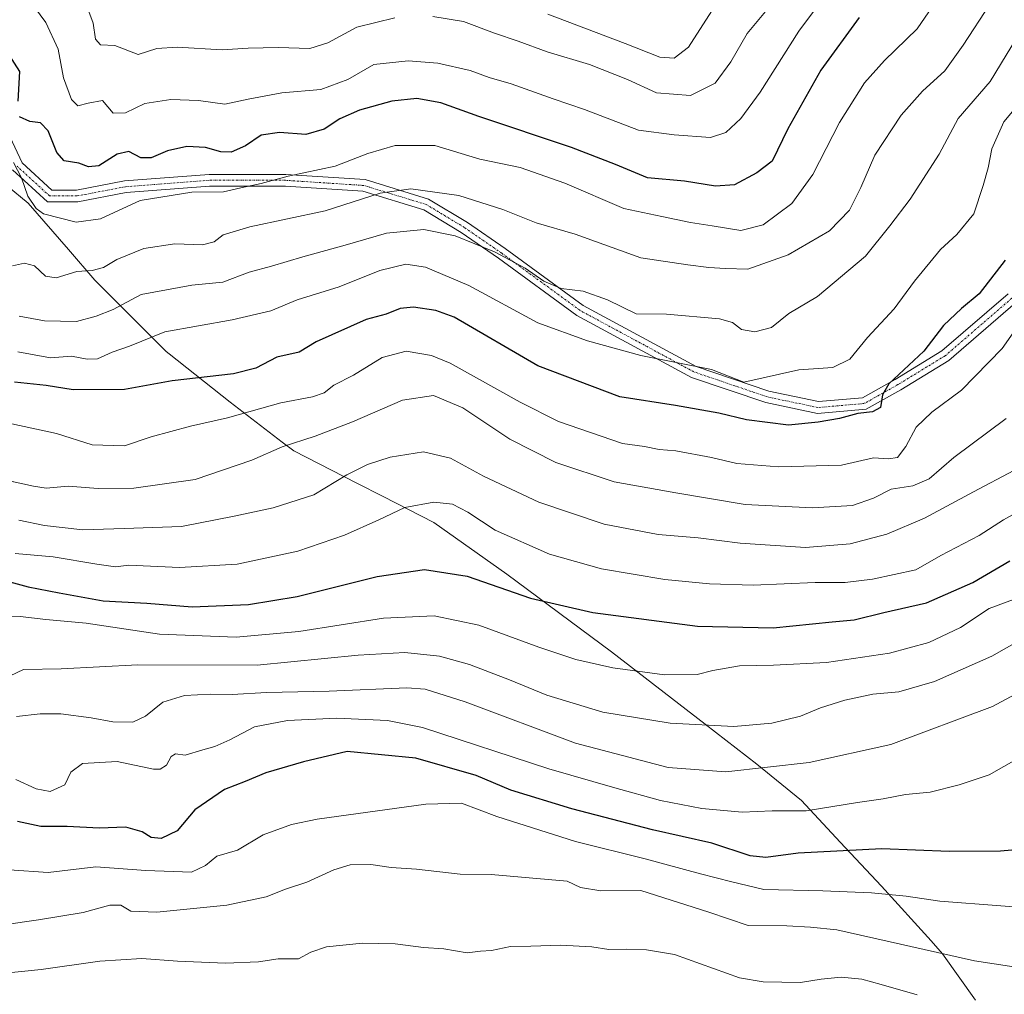
# Model space of a CAD drawing. Units: metres. Extents: x 621214 to 624671, y 4722553 to 4724927.
# Drawn here: x 623818 to 624068, y 4723474 to 4723722 of the extents above; entities that cross this region are included whole.
import ezdxf

# ---------------------------------------------------------------- set-up
doc = ezdxf.new("R2010")
doc.units = ezdxf.units.M
doc.header["$MEASUREMENT"] = 0
doc.linetypes.add('TRAZO_Y_PUNTO', pattern=[1, 0.5, -0.25, 0, -0.25])
for name, color, linetype, lineweight in [('Camino', 19, 'Continuous', 0), ('Camino Cxs', 19, 'Continuous', 0), ('Camino eje', 39, 'TRAZO_Y_PUNTO', 13), ('Comarca', 2, 'Continuous', 13), ('Comarca CxS', 133, 'Continuous', 0), ('Curva de nivel maestra', 36, 'Continuous', 30), ('Curva de nivel normal', 36, 'Continuous', 0), ('Entidad de ámbito territorial', 19, 'Continuous', 0), ('Entidad de ámbito territorial CxS', 92, 'Continuous', 0), ('Municipio', 9, 'Continuous', 13), ('Municipio CxS', 142, 'Continuous', 0)]:
    doc.layers.add(name, color=color, linetype=linetype, lineweight=lineweight)

# ---------------------------------------------------------------- blocks, each defined once
blk = doc.blocks.new('*U174')
at = {"layer": 'Curva de nivel normal', "color": 36, "linetype": 'Continuous', "lineweight": 0}
blk.add_polyline3d([(624046, 4723474.16, 990), (624036.86, 4723476.8, 990), (624031.94, 4723478.12, 990), (624026.64, 4723478.66, 990), (624021.61, 4723478.12, 990), (624016.3, 4723477.29, 990), (624006.83, 4723477.5, 990), (624000.8, 4723478.52, 990), (623984.25, 4723484.4, 990), (623977.08, 4723485.6, 990), (623971.93, 4723485.78, 990), (623967.54, 4723485.72, 990), (623963.18, 4723486.34, 990), (623955.22, 4723486.82, 990), (623947.64, 4723486.54, 990), (623942.48, 4723486.48, 990), (623937.64, 4723485.43, 990), (623934.87, 4723485.26, 990), (623931.43, 4723484.85, 990), (623925.54, 4723485.89, 990), (623920.35, 4723486.25, 990), (623913.08, 4723487.11, 990), (623904.81, 4723487.33, 990), (623895.64, 4723486.37, 990), (623891.64, 4723485, 990), (623888.47, 4723483.35, 990), (623883.36, 4723483.31, 990), (623878.36, 4723482.56, 990), (623869.94, 4723482.24, 990), (623857.68, 4723482.73, 990), (623848.59, 4723483.38, 990), (623837.96, 4723482.74, 990), (623823.02, 4723480.6, 990), (623808.7, 4723479.14, 990)], dxfattribs=at)
blk = doc.blocks.new('*U178')
at = {"layer": 'Curva de nivel normal', "color": 36, "linetype": 'Continuous', "lineweight": 0}
blk.add_polyline3d([(624093.5, 4723477.82, 985), (624060.6, 4723482.8, 985), (624025.57, 4723490.68, 985), (624018.88, 4723491.41, 985), (624012.86, 4723491.71, 985), (624002.96, 4723491.82, 985), (623993, 4723495.19, 985), (623975.7, 4723500.75, 985), (623965.45, 4723500.61, 985), (623960.3, 4723501.48, 985), (623956.89, 4723503.07, 985), (623937.54, 4723504.78, 985), (623929.69, 4723504.88, 985), (623918.54, 4723506.15, 985), (623912.11, 4723506.57, 985), (623906.9, 4723507.35, 985), (623901.7, 4723507.27, 985), (623897.48, 4723505.98, 985), (623890.64, 4723502.81, 985), (623885.2, 4723501.04, 985), (623880.3, 4723499.14, 985), (623870.23, 4723496.99, 985), (623852.45, 4723495.19, 985), (623845.85, 4723495.47, 985), (623843.24, 4723496.95, 985), (623840.48, 4723496.98, 985), (623833.72, 4723495.14, 985), (623822.28, 4723493.26, 985), (623813.53, 4723491.98, 985)], dxfattribs=at)
blk = doc.blocks.new('*U179')
at = {"layer": 'Curva de nivel normal', "color": 36, "linetype": 'Continuous', "lineweight": 0}
blk.add_polyline3d([(623815.69, 4723659.72, 910), (623818.77, 4723660.36, 910), (623821.26, 4723659.7, 910), (623824.09, 4723657.07, 910), (623826.83, 4723656.63, 910), (623832.11, 4723658.24, 910), (623836, 4723658.47, 910), (623838.84, 4723659.24, 910), (623842.28, 4723661.34, 910), (623849.1, 4723664.06, 910), (623857.03, 4723665.3, 910), (623864.03, 4723665.03, 910), (623867.03, 4723665.82, 910), (623869.3, 4723667.57, 910), (623876.12, 4723669.64, 910), (623895.28, 4723673.69, 910), (623909.32, 4723678.19, 910), (623917.1, 4723679.26, 910), (623929.32, 4723677.62, 910), (623940.49, 4723674.06, 910), (623949, 4723670.6, 910), (623958.94, 4723667.76, 910), (623975.66, 4723661.7, 910), (623987.67, 4723659.96, 910), (623992.98, 4723659.3, 910), (623997.19, 4723659.01, 910), (624002.89, 4723658.86, 910), (624013.14, 4723662.52, 910), (624023.68, 4723668.63, 910), (624028.8, 4723673.82, 910), (624031.71, 4723679.59, 910), (624035.28, 4723687.84, 910), (624041.93, 4723698, 910), (624047.36, 4723704.15, 910), (624053.06, 4723709.3, 910), (624057.76, 4723715.84, 910), (624064.58, 4723726.37, 910)], dxfattribs=at)
blk = doc.blocks.new('*U180')
at = {"layer": 'Curva de nivel normal', "color": 36, "linetype": 'Continuous', "lineweight": 0}
blk.add_polyline3d([(623812.34, 4723620.12, 930), (623826.9, 4723617.06, 930), (623836, 4723614.13, 930), (623844.25, 4723613.92, 930), (623851.03, 4723616.14, 930), (623861, 4723618.86, 930), (623870.42, 4723620.97, 930), (623884.01, 4723624.86, 930), (623892.11, 4723626.31, 930), (623895.03, 4723627.33, 930), (623897.52, 4723629.3, 930), (623902.54, 4723631.88, 930), (623909.78, 4723636.39, 930), (623915.92, 4723637.98, 930), (623922.34, 4723636.84, 930), (623927.12, 4723634.92, 930), (623944.93, 4723624.97, 930), (623954.74, 4723620.05, 930), (623971.02, 4723614.46, 930), (623976.59, 4723613.73, 930), (623980.31, 4723612.92, 930), (623984.58, 4723612.63, 930), (623993.69, 4723610.89, 930), (624000.08, 4723609.38, 930), (624010.69, 4723608.57, 930), (624026.74, 4723608.98, 930), (624034.91, 4723610.81, 930), (624038.74, 4723610.53, 930), (624041.02, 4723610.94, 930), (624043.16, 4723613.74, 930), (624045.77, 4723618.66, 930), (624049.77, 4723622.48, 930), (624057.33, 4723628.05, 930), (624067.67, 4723638.62, 930), (624079.46, 4723655.42, 930)], dxfattribs=at)
blk = doc.blocks.new('*U181')
at = {"layer": 'Curva de nivel normal', "color": 36, "linetype": 'Continuous', "lineweight": 0}
blk.add_polyline3d([(624074.36, 4723552.46, 965), (624065.23, 4723547.52, 965), (624039.29, 4723537.84, 965), (624018.48, 4723533.28, 965), (623997.29, 4723530.94, 965), (623982.6, 4723531.98, 965), (623959.07, 4723538.24, 965), (623930.92, 4723548.76, 965), (623920.72, 4723551.92, 965), (623916.1, 4723552.26, 965), (623896.29, 4723551.48, 965), (623880.36, 4723551.12, 965), (623871.64, 4723550.57, 965), (623866.12, 4723550.69, 965), (623859.46, 4723550.37, 965), (623854, 4723548.63, 965), (623849.52, 4723545.06, 965), (623846.36, 4723543.54, 965), (623841.28, 4723543.68, 965), (623835.71, 4723544.7, 965), (623827.96, 4723545.66, 965), (623822.71, 4723545.66, 965), (623816.71, 4723545.03, 965)], dxfattribs=at)
blk = doc.blocks.new('*U182')
at = {"layer": 'Curva de nivel normal', "color": 36, "linetype": 'Continuous', "lineweight": 0}
blk.add_polyline3d([(624076.85, 4723567.05, 960), (624065.05, 4723560.34, 960), (624050.44, 4723553.92, 960), (624041.32, 4723551.28, 960), (624034.74, 4723550.65, 960), (624027.61, 4723549.16, 960), (624021.4, 4723547.2, 960), (624016.29, 4723545.12, 960), (624009, 4723543.26, 960), (623999.34, 4723542.47, 960), (623983.1, 4723543.26, 960), (623965.96, 4723546.08, 960), (623951.75, 4723550.41, 960), (623942.26, 4723554.31, 960), (623932.02, 4723558.19, 960), (623924.41, 4723560.33, 960), (623915.58, 4723561.31, 960), (623903.72, 4723560.63, 960), (623877.95, 4723558.06, 960), (623847.59, 4723558.13, 960), (623828.09, 4723557.17, 960), (623818.53, 4723556.98, 960), (623815.1, 4723555.36, 960)], dxfattribs=at)
blk = doc.blocks.new('*U188')
at = {"layer": 'Curva de nivel normal', "color": 36, "linetype": 'Continuous', "lineweight": 0}
blk.add_polyline3d([(624070.67, 4723607.56, 940), (624060.34, 4723602.19, 940), (624047.91, 4723595.47, 940), (624038.3, 4723591.36, 940), (624028.98, 4723588.94, 940), (624017.59, 4723588.02, 940), (624000.98, 4723589.15, 940), (623990.3, 4723590.46, 940), (623980.08, 4723591.28, 940), (623966.33, 4723593.96, 940), (623949.68, 4723599.54, 940), (623935.63, 4723606.12, 940), (623927.25, 4723610.72, 940), (623920.35, 4723612.39, 940), (623911.84, 4723611.01, 940), (623906.06, 4723609.14, 940), (623900.8, 4723606.47, 940), (623892.38, 4723601.44, 940), (623882.05, 4723598.07, 940), (623872.13, 4723596.02, 940), (623858.7, 4723593.39, 940), (623844.16, 4723592.81, 940), (623833.57, 4723592.49, 940), (623823.84, 4723593.62, 940), (623817.29, 4723594.96, 940)], dxfattribs=at)
blk = doc.blocks.new('*U192')
at = {"layer": 'Curva de nivel normal', "color": 36, "linetype": 'Continuous', "lineweight": 0}
blk.add_polyline3d([(623810.84, 4723605.86, 935), (623821.04, 4723603.64, 935), (623824.27, 4723603.13, 935), (623829.85, 4723603.61, 935), (623837.54, 4723603.06, 935), (623846.59, 4723603.11, 935), (623862.2, 4723605.29, 935), (623876.6, 4723610.2, 935), (623884.36, 4723613.63, 935), (623892.78, 4723616.3, 935), (623902.26, 4723620.01, 935), (623914.95, 4723625.47, 935), (623922.92, 4723626.69, 935), (623930.35, 4723623.51, 935), (623942.35, 4723615.55, 935), (623954.02, 4723609.66, 935), (623968.86, 4723604.74, 935), (623984.57, 4723601.89, 935), (624002.27, 4723598.91, 935), (624019.41, 4723598.13, 935), (624029.53, 4723598.71, 935), (624034.89, 4723600.57, 935), (624039.4, 4723602.88, 935), (624044.92, 4723603.73, 935), (624049.06, 4723605.46, 935), (624055.33, 4723610.92, 935), (624068.67, 4723620.87, 935)], dxfattribs=at)
blk = doc.blocks.new('*U196')
at = {"layer": 'Curva de nivel normal', "color": 36, "linetype": 'Continuous', "lineweight": 0}
blk.add_polyline3d([(624073.52, 4723598.12, 945), (624067.97, 4723595.03, 945), (624061.82, 4723591.05, 945), (624052.08, 4723585.99, 945), (624045.68, 4723582.32, 945), (624034.68, 4723579.94, 945), (624027.68, 4723579.07, 945), (624020.01, 4723579.06, 945), (624004.26, 4723578.43, 945), (623993.16, 4723578.72, 945), (623981.8, 4723579.85, 945), (623965.67, 4723582.55, 945), (623952.44, 4723586.27, 945), (623938.62, 4723592.44, 945), (623931.6, 4723596.96, 945), (623927.73, 4723599.01, 945), (623922.98, 4723599.56, 945), (623915.55, 4723598.22, 945), (623908.92, 4723595.08, 945), (623900.18, 4723591.14, 945), (623888.35, 4723587.09, 945), (623872.88, 4723583.8, 945), (623858.18, 4723582.89, 945), (623845.32, 4723583.47, 945), (623841.94, 4723583.05, 945), (623837.2, 4723583.76, 945), (623826.04, 4723585.61, 945), (623816.37, 4723586.49, 945)], dxfattribs=at)
blk = doc.blocks.new('*U201')
at = {"layer": 'Curva de nivel normal', "color": 36, "linetype": 'Continuous', "lineweight": 0}
blk.add_polyline3d([(624074.96, 4723536.2, 970), (624064.31, 4723530.14, 970), (624056.67, 4723527.6, 970), (624049.34, 4723525.74, 970), (624043.01, 4723525.13, 970), (624037.34, 4723524.04, 970), (624030.85, 4723523.08, 970), (624017.72, 4723520.97, 970), (624009.14, 4723520.99, 970), (624001.44, 4723520.67, 970), (623991.2, 4723521.6, 970), (623980.68, 4723523.66, 970), (623969.02, 4723526.87, 970), (623952.28, 4723531.72, 970), (623920.05, 4723542.2, 970), (623911.13, 4723543.94, 970), (623898.28, 4723544.55, 970), (623885.7, 4723543.96, 970), (623877.27, 4723542.36, 970), (623871, 4723539.1, 970), (623867.22, 4723537.38, 970), (623864.15, 4723536.54, 970), (623859.64, 4723535.16, 970), (623857.22, 4723535.5, 970), (623856.11, 4723534.83, 970), (623854.88, 4723532.6, 970), (623853.25, 4723531.56, 970), (623851.56, 4723531.61, 970), (623842.32, 4723533.55, 970), (623833.5, 4723533.05, 970), (623830.55, 4723530.86, 970), (623828.99, 4723527.59, 970), (623825.3, 4723525.94, 970), (623821.69, 4723526.57, 970), (623816.52, 4723528.98, 970)], dxfattribs=at)
blk = doc.blocks.new('*U204')
at = {"layer": 'Curva de nivel normal', "color": 36, "linetype": 'Continuous', "lineweight": 0}
blk.add_polyline3d([(623817.41, 4723646.89, 915), (623823.87, 4723645.68, 915), (623832.02, 4723645.48, 915), (623837.01, 4723646.86, 915), (623841.31, 4723648.59, 915), (623848.47, 4723652.41, 915), (623861.31, 4723654.78, 915), (623869.26, 4723655.54, 915), (623875.97, 4723658.06, 915), (623881.66, 4723659.59, 915), (623889.64, 4723661.98, 915), (623900.42, 4723664.92, 915), (623910.95, 4723668.02, 915), (623920.46, 4723668.95, 915), (623928.43, 4723667.28, 915), (623938.45, 4723663.27, 915), (623946.23, 4723659.1, 915), (623950.99, 4723655.75, 915), (623955.35, 4723653.93, 915), (623961.02, 4723653.2, 915), (623967.22, 4723651.04, 915), (623974.49, 4723647.5, 915), (623982.21, 4723647.38, 915), (623995.68, 4723646.19, 915), (623999.01, 4723645.3, 915), (624001.27, 4723643.45, 915), (624004.7, 4723642.89, 915), (624008.93, 4723644.02, 915), (624013.34, 4723647.53, 915), (624020.64, 4723651.87, 915), (624032.85, 4723662.16, 915), (624039.03, 4723669.88, 915), (624044.22, 4723676.68, 915), (624051.63, 4723688.08, 915), (624056.46, 4723697.14, 915), (624064.62, 4723706.6, 915), (624075.35, 4723724.34, 915)], dxfattribs=at)
blk = doc.blocks.new('*U207')
at = {"layer": 'Curva de nivel normal', "color": 36, "linetype": 'Continuous', "lineweight": 0}
blk.add_polyline3d([(623817.03, 4723637.76, 920), (623825.37, 4723636.29, 920), (623830.7, 4723636.68, 920), (623834.7, 4723635.92, 920), (623837.36, 4723636.04, 920), (623841.03, 4723637.72, 920), (623845.52, 4723639.27, 920), (623854.48, 4723642.92, 920), (623871.65, 4723645.98, 920), (623881.44, 4723648.23, 920), (623888.17, 4723651.02, 920), (623898.85, 4723654.32, 920), (623909.2, 4723658.51, 920), (623915.81, 4723660.13, 920), (623920.87, 4723659.35, 920), (623931.84, 4723654.71, 920), (623949.47, 4723645.17, 920), (623962.12, 4723640.61, 920), (623975.63, 4723636.84, 920), (623993.66, 4723633.34, 920), (624001.87, 4723630.04, 920), (624015.9, 4723633.2, 920), (624024.52, 4723633.8, 920), (624028.88, 4723635.9, 920), (624033.34, 4723641.48, 920), (624040.19, 4723648.72, 920), (624045.35, 4723655.81, 920), (624051.92, 4723663.84, 920), (624056.12, 4723667.7, 920), (624060.44, 4723672.92, 920), (624062.78, 4723680.14, 920), (624064.06, 4723684.6, 920), (624065.06, 4723689.49, 920), (624068.11, 4723696.32, 920), (624075.08, 4723704.62, 920)], dxfattribs=at)
blk = doc.blocks.new('*U211')
at = {"layer": 'Curva de nivel normal', "color": 36, "linetype": 'Continuous', "lineweight": 0}
blk.add_polyline3d([(624072.84, 4723575.59, 955), (624064.39, 4723572.51, 955), (624057.07, 4723567.62, 955), (624049.03, 4723563.86, 955), (624038.96, 4723561.15, 955), (624022.92, 4723558.76, 955), (624009.44, 4723558.03, 955), (624000.78, 4723557.85, 955), (623994.01, 4723556.69, 955), (623990, 4723555.68, 955), (623981.66, 4723555.58, 955), (623968.51, 4723557.39, 955), (623959.15, 4723559.5, 955), (623949.71, 4723562.6, 955), (623934.44, 4723568.27, 955), (623923.02, 4723570.58, 955), (623910.16, 4723570, 955), (623888.59, 4723566.62, 955), (623872.62, 4723565.2, 955), (623853.16, 4723565.94, 955), (623834.48, 4723568.72, 955), (623824.21, 4723569.65, 955), (623817.62, 4723570.41, 955), (623808.94, 4723570.36, 955)], dxfattribs=at)
blk = doc.blocks.new('*U220')
at = {"layer": 'Curva de nivel maestra', "color": 36, "linetype": 'Continuous', "lineweight": 30}
blk.add_polyline3d([(623813.14, 4723579.81, 950), (623819.72, 4723578.02, 950), (623827.57, 4723576.5, 950), (623838.79, 4723574.42, 950), (623849.87, 4723573.81, 950), (623861.45, 4723572.94, 950), (623875.74, 4723573.46, 950), (623888.13, 4723575.55, 950), (623908.55, 4723580.61, 950), (623920.58, 4723582.41, 950), (623931.41, 4723580.74, 950), (623947.57, 4723575.07, 950), (623963.43, 4723571.43, 950), (623990.12, 4723567.95, 950), (624009.34, 4723567.58, 950), (624024.34, 4723569.1, 950), (624030.01, 4723569.63, 950), (624037.53, 4723571.5, 950), (624048.41, 4723573.94, 950), (624060.18, 4723579.06, 950), (624069.6, 4723584.62, 950)], dxfattribs=at)
blk = doc.blocks.new('*U222')
at = {"layer": 'Curva de nivel maestra', "color": 36, "linetype": 'Continuous', "lineweight": 30}
blk.add_polyline3d([(624074, 4723511.32, 975), (624067.2, 4723510.69, 975), (624054.14, 4723510.68, 975), (624037.04, 4723511.3, 975), (624015.68, 4723510.24, 975), (624007.46, 4723509.08, 975), (624003.46, 4723509.53, 975), (623993.76, 4723512.72, 975), (623978.67, 4723516.13, 975), (623958.11, 4723521.48, 975), (623942.61, 4723526.22, 975), (623933.75, 4723530.02, 975), (623918.36, 4723534.42, 975), (623900.88, 4723536.09, 975), (623889.77, 4723533.43, 975), (623880.22, 4723530.7, 975), (623874.94, 4723528.49, 975), (623869.65, 4723526.39, 975), (623862.08, 4723521.27, 975), (623857.61, 4723515.94, 975), (623853.51, 4723513.91, 975), (623851.03, 4723514.24, 975), (623848.7, 4723515.67, 975), (623844.57, 4723516.82, 975), (623837.76, 4723516.59, 975), (623829.63, 4723517.03, 975), (623822.95, 4723517.04, 975), (623816.93, 4723518.26, 975)], dxfattribs=at)
blk = doc.blocks.new('*U223')
at = {"layer": 'Curva de nivel maestra', "color": 36, "linetype": 'Continuous', "lineweight": 30}
blk.add_polyline3d([(624068.44, 4723661.12, 925), (624061.81, 4723652.58, 925), (624057.34, 4723648.84, 925), (624052.74, 4723644.51, 925), (624047.7, 4723637.95, 925), (624038.8, 4723629.62, 925), (624037.21, 4723626.83, 925), (624036.68, 4723623.66, 925), (624034.68, 4723622.5, 925), (624030.91, 4723622.11, 925), (624026.27, 4723620.8, 925), (624020.81, 4723619.93, 925), (624013.29, 4723619.18, 925), (624002.58, 4723620.5, 925), (623995.56, 4723622.18, 925), (623984.47, 4723624.11, 925), (623970.32, 4723626.39, 925), (623949.46, 4723634.22, 925), (623928.15, 4723646.64, 925), (623923.48, 4723648.34, 925), (623917.8, 4723649.15, 925), (623914.38, 4723648.86, 925), (623910.87, 4723647.4, 925), (623905.73, 4723646.01, 925), (623893.03, 4723640.36, 925), (623888.68, 4723637.69, 925), (623882.97, 4723636.41, 925), (623877.68, 4723633.61, 925), (623871.93, 4723632.2, 925), (623856.36, 4723630.38, 925), (623844.23, 4723628.18, 925), (623831.14, 4723628.15, 925), (623824.29, 4723629.23, 925), (623816.24, 4723630.05, 925)], dxfattribs=at)
blk = doc.blocks.new('*U226')
at = {"layer": 'Curva de nivel maestra', "color": 36, "linetype": 'Continuous', "lineweight": 30}
for points in [[(624031.25, 4723722.92, 900), (624021.48, 4723709.52, 900), (624013.08, 4723694.59, 900), (624009.13, 4723686.29, 900), (624005.19, 4723683.38, 900), (623999.54, 4723680.33, 900), (623994.68, 4723679.98, 900), (623986.76, 4723681.2, 900), (623977.34, 4723682.09, 900), (623969.23, 4723685.45, 900), (623957.98, 4723689.76, 900), (623934.42, 4723697.73, 900), (623924.78, 4723701.14, 900), (623918.64, 4723702.25, 900), (623912.26, 4723701.57, 900), (623904.02, 4723699.33, 900), (623899.03, 4723697.1, 900), (623895.03, 4723694.5, 900), (623890.36, 4723693.12, 900), (623883.7, 4723693.6, 900), (623879.03, 4723692.92, 900), (623875.03, 4723690.22, 900), (623871.36, 4723688.61, 900), (623868.7, 4723688.68, 900), (623864.87, 4723689.83, 900), (623860.06, 4723690.03, 900), (623855.14, 4723688.99, 900), (623851.03, 4723687.18, 900), (623848.37, 4723687.18, 900), (623845.34, 4723688.75, 900), (623842.37, 4723688.13, 900), (623837.7, 4723685.17, 900), (623835.03, 4723684.88, 900), (623832.55, 4723685.84, 900), (623828.82, 4723686.42, 900), (623826.96, 4723688.5, 900), (623824.75, 4723694.05, 900), (623822.8, 4723696.06, 900), (623820.07, 4723696.38, 900), (623817.45, 4723697.58, 900)], [(623817.1, 4723701.57, 900), (623817.53, 4723709.17, 900), (623812.08, 4723717.59, 900)]]:
    blk.add_polyline3d(points, dxfattribs=at)

msp = doc.modelspace()

# ---------------------------------------------------------------- linework, layer by layer
at = {"layer": 'Camino', "color": 19, "linetype": 'Continuous', "lineweight": 0}
for points in [[(624121.9, 4723722.63, 936.92), (624115.07, 4723716.72, 935.54), (624107.88, 4723706.09, 934.68), (624103.06, 4723693.58, 934.56), (624097.97, 4723678.31, 932.87), (624086.55, 4723662.73, 931.14), (624071.07, 4723650.28, 928.36), (624054.06, 4723635.6, 927.22), (624041.89, 4723628.17, 926.22), (624033.01, 4723623.2, 924.45), (624020.68, 4723622.11, 924.01), (624007.5, 4723624.89, 922.34), (623988.57, 4723631.31, 921.33), (623959.4, 4723647.07, 917.46), (623939.42, 4723661.65, 915.25), (623929.94, 4723668.19, 914.13), (623920.41, 4723673.9, 912.61), (623904.89, 4723678.66, 908.59), (623885.17, 4723679.95, 905.91), (623865.87, 4723679.95, 904.19), (623844.65, 4723678.32, 903.86), (623832.3, 4723675.98, 903.76), (623824.57, 4723675.98, 903.95), (623815.67, 4723684.11, 905.43)], [(623811.84, 4723699.16, 902.89), (623818.13, 4723685.93, 904.11), (623825.73, 4723678.98, 903.03), (623832.02, 4723678.98, 902.9), (623844.25, 4723681.3, 902.51), (623865.75, 4723682.95, 902.66), (623885.26, 4723682.95, 904.69), (623905.44, 4723681.63, 907.5), (623921.64, 4723676.67, 911.03), (623931.57, 4723670.71, 912.95), (623941.16, 4723664.1, 913.85), (623961, 4723649.61, 916.29), (623989.77, 4723634.07, 920.11), (624008.29, 4723627.78, 921.48), (624020.86, 4723625.14, 922.82), (624032.11, 4723626.13, 923.22), (624040.38, 4723630.76, 925), (624052.28, 4723638.04, 926.07), (624069.15, 4723652.59, 927.03)]]:
    msp.add_polyline3d(points, dxfattribs=at)
at = {"layer": 'Camino Cxs', "color": 19, "linetype": 'Continuous', "lineweight": 0}
for points in [[(624121.9, 4723722.63, 936.92), (624115.07, 4723716.72, 935.54), (624107.88, 4723706.09, 934.68), (624103.06, 4723693.58, 934.56), (624097.97, 4723678.31, 932.87), (624086.55, 4723662.73, 931.14), (624071.07, 4723650.28, 928.36), (624054.06, 4723635.6, 927.22), (624041.89, 4723628.17, 926.22), (624033.01, 4723623.2, 924.45), (624020.68, 4723622.11, 924.01), (624007.5, 4723624.89, 922.34), (623988.57, 4723631.31, 921.33), (623959.4, 4723647.07, 917.46), (623939.42, 4723661.65, 915.25), (623929.94, 4723668.19, 914.13), (623920.41, 4723673.9, 912.61), (623904.89, 4723678.66, 908.59), (623885.17, 4723679.95, 905.91), (623865.87, 4723679.95, 904.19), (623844.65, 4723678.32, 903.86), (623832.3, 4723675.98, 903.76), (623824.57, 4723675.98, 903.95), (623815.67, 4723684.11, 905.43)], [(623811.84, 4723699.16, 902.89), (623818.13, 4723685.93, 904.11), (623825.73, 4723678.98, 903.03), (623832.02, 4723678.98, 902.9), (623844.25, 4723681.3, 902.51), (623865.75, 4723682.95, 902.66), (623885.26, 4723682.95, 904.69), (623905.44, 4723681.63, 907.5), (623921.64, 4723676.67, 911.03), (623931.57, 4723670.71, 912.95), (623941.16, 4723664.1, 913.85), (623961, 4723649.61, 916.29), (623989.77, 4723634.07, 920.11), (624008.29, 4723627.78, 921.48), (624020.86, 4723625.14, 922.82), (624032.11, 4723626.13, 923.22), (624040.38, 4723630.76, 925), (624052.28, 4723638.04, 926.07), (624069.15, 4723652.59, 927.03)]]:
    msp.add_polyline3d(points, dxfattribs=at)
at = {"layer": 'Camino eje', "color": 39, "linetype": 'TRAZO_Y_PUNTO', "lineweight": 13}
msp.add_polyline3d([(624120.99, 4723723.82, 936.15), (624113.94, 4723717.73, 934.75), (624106.54, 4723706.79, 933.78), (624101.65, 4723694.08, 933.89), (624096.63, 4723679.01, 932.38), (624085.46, 4723663.78, 930.47), (624070.11, 4723651.44, 927.7), (624053.17, 4723636.82, 926.64), (624041.13, 4723629.47, 925.63), (624032.56, 4723624.66, 923.86), (624020.77, 4723623.62, 923.4), (624007.9, 4723626.33, 921.9), (623989.17, 4723632.69, 920.7), (623960.2, 4723648.34, 916.88), (623940.29, 4723662.87, 914.54), (623930.75, 4723669.45, 913.53), (623921.03, 4723675.29, 911.81), (623905.17, 4723680.14, 908.04), (623885.21, 4723681.45, 905.3), (623865.81, 4723681.45, 903.42), (623844.45, 4723679.81, 903.18), (623832.16, 4723677.48, 903.38), (623825.15, 4723677.48, 903.53), (623816.9, 4723685.02, 904.77)], dxfattribs=at)
at = {"layer": 'Comarca', "color": 2, "linetype": 'Continuous', "lineweight": 13}
msp.add_polyline3d([(624060.91, 4723472.81, 988.3), (624052.51, 4723484.64, 984.78), (624049.56, 4723487.89, 983.69), (624036.92, 4723501.86, 979.08), (624026.45, 4723513.04, 973.67), (624016.58, 4723523.59, 968.31), (624005.16, 4723532.85, 964.25), (623992.01, 4723543.04, 959.54), (623968.21, 4723561.49, 953.1), (623941.54, 4723581.23, 948.6), (623922.96, 4723594.35, 946.39), (623910.04, 4723600.98, 943.4), (623903.39, 4723604.4, 940.99), (623887.28, 4723612.59, 935.55), (623884.39, 4723614.8, 934.33), (623871.12, 4723624.97, 928.09), (623855.56, 4723637.28, 922.08), (623854.83, 4723637.85, 921.81), (623836.69, 4723656.05, 911), (623829.95, 4723663.83, 907.51), (623819.68, 4723675.66, 905.3), (623808.9, 4723684.42, 907.65)], dxfattribs=at)
msp.add_polyline3d([(624060.91, 4723472.81, 988.3), (624052.51, 4723484.64, 984.78), (624049.56, 4723487.89, 983.69), (624036.92, 4723501.86, 979.08), (624026.45, 4723513.04, 973.67), (624016.58, 4723523.59, 968.31), (624005.16, 4723532.85, 964.25), (623992.01, 4723543.04, 959.54), (623968.21, 4723561.49, 953.1), (623941.54, 4723581.23, 948.6), (623922.96, 4723594.35, 946.39), (623910.04, 4723600.98, 943.4), (623903.39, 4723604.4, 940.99), (623887.28, 4723612.59, 935.55), (623884.39, 4723614.8, 934.33), (623871.12, 4723624.97, 928.09), (623855.56, 4723637.28, 922.08), (623854.83, 4723637.85, 921.81), (623836.69, 4723656.05, 911), (623829.95, 4723663.83, 907.51), (623819.68, 4723675.66, 905.3), (623808.9, 4723684.42, 907.65)], dxfattribs=at)
at = {"layer": 'Comarca CxS', "color": 133, "linetype": 'Continuous', "lineweight": 0}
for points in [[(624060.91, 4723472.81, 988.3), (624052.51, 4723484.64, 984.78), (624049.56, 4723487.89, 983.69), (624036.92, 4723501.86, 979.08), (624026.45, 4723513.04, 973.67), (624016.58, 4723523.59, 968.31), (624005.16, 4723532.85, 964.25), (623992.01, 4723543.04, 959.54), (623968.21, 4723561.49, 953.1), (623941.54, 4723581.23, 948.6), (623922.96, 4723594.35, 946.39), (623910.04, 4723600.98, 943.4), (623903.39, 4723604.4, 940.99), (623887.28, 4723612.59, 935.55), (623884.39, 4723614.8, 934.33), (623871.12, 4723624.97, 928.09), (623855.56, 4723637.28, 922.08), (623854.83, 4723637.85, 921.81), (623836.69, 4723656.05, 911), (623829.95, 4723663.83, 907.51), (623819.68, 4723675.66, 905.3), (623808.9, 4723684.42, 907.65)], [(623808.9, 4723684.42, 907.65), (623819.68, 4723675.66, 905.3), (623829.95, 4723663.83, 907.51), (623836.69, 4723656.05, 911), (623854.83, 4723637.85, 921.81), (623855.56, 4723637.28, 922.08), (623871.12, 4723624.97, 928.09), (623884.39, 4723614.8, 934.33), (623887.28, 4723612.59, 935.55), (623903.39, 4723604.4, 940.99), (623910.04, 4723600.98, 943.4), (623922.96, 4723594.35, 946.39), (623941.54, 4723581.23, 948.6), (623968.21, 4723561.49, 953.1), (623992.01, 4723543.04, 959.54), (624005.16, 4723532.85, 964.25), (624016.58, 4723523.59, 968.31), (624026.45, 4723513.04, 973.67), (624036.92, 4723501.86, 979.08), (624049.56, 4723487.89, 983.69), (624052.51, 4723484.64, 984.78), (624060.91, 4723472.81, 988.3)], [(624060.91, 4723472.8, 988.3), (624052.51, 4723484.64, 984.78), (624049.56, 4723487.89, 983.69), (624036.92, 4723501.86, 979.08), (624026.45, 4723513.04, 973.67), (624016.58, 4723523.59, 968.31), (624005.16, 4723532.85, 964.25), (623992.01, 4723543.04, 959.54), (623968.21, 4723561.49, 953.1), (623941.54, 4723581.23, 948.6), (623922.96, 4723594.35, 946.39), (623910.04, 4723600.98, 943.4), (623903.39, 4723604.4, 940.99), (623887.28, 4723612.59, 935.55), (623884.39, 4723614.8, 934.33), (623871.12, 4723624.97, 928.09), (623855.56, 4723637.28, 922.09), (623854.83, 4723637.85, 921.81), (623836.69, 4723656.05, 911), (623829.95, 4723663.83, 907.51), (623819.68, 4723675.66, 905.3), (623808.9, 4723684.42, 907.65)], [(623808.9, 4723684.42, 907.65), (623819.68, 4723675.66, 905.3), (623829.95, 4723663.83, 907.51), (623836.69, 4723656.05, 911), (623854.83, 4723637.85, 921.81), (623855.56, 4723637.28, 922.09), (623871.12, 4723624.97, 928.09), (623884.39, 4723614.8, 934.33), (623887.28, 4723612.59, 935.55), (623903.39, 4723604.4, 940.99), (623910.04, 4723600.98, 943.4), (623922.96, 4723594.35, 946.39), (623941.54, 4723581.23, 948.6), (623968.21, 4723561.49, 953.1), (623992.01, 4723543.04, 959.54), (624005.16, 4723532.85, 964.25), (624016.58, 4723523.59, 968.31), (624026.45, 4723513.04, 973.67), (624036.92, 4723501.86, 979.08), (624049.56, 4723487.89, 983.69), (624052.51, 4723484.64, 984.78), (624060.91, 4723472.8, 988.3)]]:
    msp.add_polyline3d(points, dxfattribs=at)
at = {"layer": 'Curva de nivel normal', "color": 36, "linetype": 'Continuous', "lineweight": 0}
for points in [[(624057.56, 4723736.9, 905), (624046.06, 4723720.03, 905), (624037.69, 4723711.98, 905), (624032.62, 4723706.29, 905), (624026.22, 4723696.17, 905), (624019.45, 4723682.94, 905), (624014.13, 4723675.58, 905), (624006.78, 4723670.1, 905), (624001.16, 4723668.67, 905), (623993.84, 4723669.9, 905), (623988.34, 4723670.68, 905), (623981.01, 4723672.21, 905), (623971.35, 4723674.25, 905), (623956.34, 4723680.75, 905), (623944.97, 4723684.69, 905), (623934.67, 4723686.82, 905), (623923.24, 4723690.34, 905), (623913.14, 4723690.32, 905), (623906.15, 4723688.24, 905), (623897.81, 4723685.02, 905), (623885.9, 4723682.52, 905), (623878.99, 4723680.64, 905), (623873.82, 4723679.51, 905), (623869.4, 4723678.54, 905), (623861.34, 4723678.42, 905), (623848.19, 4723676.34, 905), (623838.08, 4723671.62, 905), (623831.91, 4723670.78, 905), (623823.6, 4723672.94, 905), (623821.71, 4723674.26, 905), (623819.62, 4723677.42, 905), (623817.97, 4723682.1, 905), (623815.97, 4723685.99, 905)], [(623818.42, 4723729.54, 895), (623824.22, 4723721.58, 895), (623827.3, 4723714.8, 895), (623828.64, 4723707.5, 895), (623830.72, 4723701.98, 895), (623832.3, 4723700.44, 895), (623834.92, 4723701.06, 895), (623838.6, 4723701.74, 895), (623841.36, 4723698.5, 895), (623844.45, 4723698.62, 895), (623849.37, 4723701, 895), (623856.03, 4723702.02, 895), (623863.04, 4723701.76, 895), (623869.74, 4723700.86, 895), (623875.68, 4723702.13, 895), (623884.24, 4723703.71, 895), (623894.16, 4723704.57, 895), (623901.03, 4723707.12, 895), (623907.69, 4723710.9, 895), (623916.42, 4723711.88, 895), (623923.99, 4723711.28, 895), (623932.25, 4723709.42, 895), (623937.06, 4723707.6, 895), (623942.69, 4723706.01, 895), (623953.35, 4723702.15, 895), (623961.35, 4723699.5, 895), (623975.04, 4723694.18, 895), (623984.12, 4723693, 895), (623993.36, 4723692.36, 895), (623997.34, 4723693.63, 895), (624001.1, 4723697.17, 895), (624006.05, 4723703.9, 895), (624015.92, 4723719.44, 895), (624022.68, 4723728.56, 895)], [(623913.05, 4723722.78, 890), (623903.36, 4723720.43, 890), (623895.96, 4723716.42, 890), (623891.42, 4723715.02, 890), (623883.3, 4723715.29, 890), (623875.73, 4723715.1, 890), (623869.11, 4723714.65, 890), (623857.66, 4723715.36, 890), (623852.44, 4723715, 890), (623847.7, 4723713.51, 890), (623841.73, 4723715.79, 890), (623838.1, 4723715.9, 890), (623836.85, 4723717.4, 890), (623836.25, 4723721.46, 890), (623834.12, 4723727.16, 890)], [(624007.79, 4723724.93, 890), (624002.74, 4723718.84, 890), (623998.56, 4723711.62, 890), (623994.59, 4723706.14, 890), (623988.34, 4723703.03, 890), (623979.67, 4723703.74, 890), (623972.29, 4723707.12, 890), (623962.58, 4723710.9, 890), (623951.85, 4723714.17, 890), (623944.43, 4723716.89, 890), (623938.4, 4723718.89, 890), (623930.5, 4723721.86, 890), (623922.67, 4723723.13, 890)], [(623993.78, 4723724.56, 885), (623987.76, 4723715.3, 885), (623984.12, 4723712.54, 885), (623980.54, 4723712.83, 885), (623971.69, 4723716.3, 885), (623952.02, 4723723.77, 885)], [(624082.84, 4723495.66, 980), (624051.78, 4723497.97, 980), (624043.23, 4723499.25, 980), (624034.38, 4723500.13, 980), (624022.01, 4723500.59, 980), (624007, 4723500.97, 980), (623998.85, 4723502.92, 980), (623990.82, 4723504.96, 980), (623976.76, 4723508.74, 980), (623959.04, 4723513.16, 980), (623939.02, 4723519.52, 980), (623930.02, 4723522.92, 980), (623920.96, 4723522.71, 980), (623893.28, 4723518.85, 980), (623886.73, 4723517.52, 980), (623879.55, 4723514.91, 980), (623873.02, 4723510.95, 980), (623867.7, 4723509.47, 980), (623864.86, 4723507.04, 980), (623861.27, 4723505.34, 980), (623849.64, 4723505.8, 980), (623836.91, 4723506.73, 980), (623824.77, 4723505.28, 980), (623814.82, 4723505.96, 980)]]:
    msp.add_polyline3d(points, dxfattribs=at)
at = {"layer": 'Entidad de ámbito territorial', "color": 19, "linetype": 'Continuous', "lineweight": 0}
msp.add_polyline3d([(624060.91, 4723472.81, 988.3), (624052.51, 4723484.64, 984.78), (624049.56, 4723487.89, 983.69), (624036.92, 4723501.86, 979.08), (624026.45, 4723513.04, 973.67), (624016.58, 4723523.59, 968.31), (624005.16, 4723532.85, 964.25), (623992.01, 4723543.04, 959.54), (623968.21, 4723561.49, 953.1), (623941.54, 4723581.23, 948.6), (623922.96, 4723594.35, 946.39), (623910.04, 4723600.98, 943.4), (623903.39, 4723604.4, 940.99), (623887.28, 4723612.59, 935.55), (623884.39, 4723614.8, 934.33), (623871.12, 4723624.97, 928.09), (623855.56, 4723637.28, 922.08), (623854.83, 4723637.85, 921.81), (623836.69, 4723656.05, 911), (623829.95, 4723663.83, 907.51), (623819.68, 4723675.66, 905.3), (623808.9, 4723684.42, 907.65)], dxfattribs=at)
msp.add_polyline3d([(624060.91, 4723472.81, 988.3), (624052.51, 4723484.64, 984.78), (624049.56, 4723487.89, 983.69), (624036.92, 4723501.86, 979.08), (624026.45, 4723513.04, 973.67), (624016.58, 4723523.59, 968.31), (624005.16, 4723532.85, 964.25), (623992.01, 4723543.04, 959.54), (623968.21, 4723561.49, 953.1), (623941.54, 4723581.23, 948.6), (623922.96, 4723594.35, 946.39), (623910.04, 4723600.98, 943.4), (623903.39, 4723604.4, 940.99), (623887.28, 4723612.59, 935.55), (623884.39, 4723614.8, 934.33), (623871.12, 4723624.97, 928.09), (623855.56, 4723637.28, 922.08), (623854.83, 4723637.85, 921.81), (623836.69, 4723656.05, 911), (623829.95, 4723663.83, 907.51), (623819.68, 4723675.66, 905.3), (623808.9, 4723684.42, 907.65)], dxfattribs=at)
at = {"layer": 'Entidad de ámbito territorial CxS', "color": 92, "linetype": 'Continuous', "lineweight": 0}
for points in [[(624060.91, 4723472.81, 988.3), (624052.51, 4723484.64, 984.78), (624049.56, 4723487.89, 983.69), (624036.92, 4723501.86, 979.08), (624026.45, 4723513.04, 973.67), (624016.58, 4723523.59, 968.31), (624005.16, 4723532.85, 964.25), (623992.01, 4723543.04, 959.54), (623968.21, 4723561.49, 953.1), (623941.54, 4723581.23, 948.6), (623922.96, 4723594.35, 946.39), (623910.04, 4723600.98, 943.4), (623903.39, 4723604.4, 940.99), (623887.28, 4723612.59, 935.55), (623884.39, 4723614.8, 934.33), (623871.12, 4723624.97, 928.09), (623855.56, 4723637.28, 922.08), (623854.83, 4723637.85, 921.81), (623836.69, 4723656.05, 911), (623829.95, 4723663.83, 907.51), (623819.68, 4723675.66, 905.3), (623808.9, 4723684.42, 907.65)], [(623808.9, 4723684.42, 907.65), (623819.68, 4723675.66, 905.3), (623829.95, 4723663.83, 907.51), (623836.69, 4723656.05, 911), (623854.83, 4723637.85, 921.81), (623855.56, 4723637.28, 922.08), (623871.12, 4723624.97, 928.09), (623884.39, 4723614.8, 934.33), (623887.28, 4723612.59, 935.55), (623903.39, 4723604.4, 940.99), (623910.04, 4723600.98, 943.4), (623922.96, 4723594.35, 946.39), (623941.54, 4723581.23, 948.6), (623968.21, 4723561.49, 953.1), (623992.01, 4723543.04, 959.54), (624005.16, 4723532.85, 964.25), (624016.58, 4723523.59, 968.31), (624026.45, 4723513.04, 973.67), (624036.92, 4723501.86, 979.08), (624049.56, 4723487.89, 983.69), (624052.51, 4723484.64, 984.78), (624060.91, 4723472.81, 988.3)], [(624060.91, 4723472.81, 988.3), (624052.51, 4723484.64, 984.78), (624049.56, 4723487.89, 983.69), (624036.92, 4723501.86, 979.08), (624026.45, 4723513.04, 973.67), (624016.58, 4723523.59, 968.31), (624005.16, 4723532.85, 964.25), (623992.01, 4723543.04, 959.54), (623968.21, 4723561.49, 953.1), (623941.54, 4723581.23, 948.6), (623922.96, 4723594.35, 946.39), (623910.04, 4723600.98, 943.4), (623903.39, 4723604.4, 940.99), (623887.28, 4723612.59, 935.55), (623884.39, 4723614.8, 934.33), (623871.12, 4723624.97, 928.09), (623855.56, 4723637.28, 922.08), (623854.83, 4723637.85, 921.81), (623836.69, 4723656.05, 911), (623829.95, 4723663.83, 907.51), (623819.68, 4723675.66, 905.3), (623808.9, 4723684.42, 907.65)], [(623808.9, 4723684.42, 907.65), (623819.68, 4723675.66, 905.3), (623829.95, 4723663.83, 907.51), (623836.69, 4723656.05, 911), (623854.83, 4723637.85, 921.81), (623855.56, 4723637.28, 922.08), (623871.12, 4723624.97, 928.09), (623884.39, 4723614.8, 934.33), (623887.28, 4723612.59, 935.55), (623903.39, 4723604.4, 940.99), (623910.04, 4723600.98, 943.4), (623922.96, 4723594.35, 946.39), (623941.54, 4723581.23, 948.6), (623968.21, 4723561.49, 953.1), (623992.01, 4723543.04, 959.54), (624005.16, 4723532.85, 964.25), (624016.58, 4723523.59, 968.31), (624026.45, 4723513.04, 973.67), (624036.92, 4723501.86, 979.08), (624049.56, 4723487.89, 983.69), (624052.51, 4723484.64, 984.78), (624060.91, 4723472.81, 988.3)]]:
    msp.add_polyline3d(points, dxfattribs=at)
at = {"layer": 'Municipio', "color": 9, "linetype": 'Continuous', "lineweight": 13}
msp.add_polyline3d([(624060.91, 4723472.81, 988.3), (624052.51, 4723484.64, 984.78), (624049.56, 4723487.89, 983.69), (624036.92, 4723501.86, 979.08), (624026.45, 4723513.04, 973.67), (624016.58, 4723523.59, 968.31), (624005.16, 4723532.85, 964.25), (623992.01, 4723543.04, 959.54), (623968.21, 4723561.49, 953.1), (623941.54, 4723581.23, 948.6), (623922.96, 4723594.35, 946.39), (623910.04, 4723600.98, 943.4), (623903.39, 4723604.4, 940.99), (623887.28, 4723612.59, 935.55), (623884.39, 4723614.8, 934.33), (623871.12, 4723624.97, 928.09), (623855.56, 4723637.28, 922.08), (623854.83, 4723637.85, 921.81), (623836.69, 4723656.05, 911), (623829.95, 4723663.83, 907.51), (623819.68, 4723675.66, 905.3), (623808.9, 4723684.42, 907.65)], dxfattribs=at)
msp.add_polyline3d([(624060.91, 4723472.81, 988.3), (624052.51, 4723484.64, 984.78), (624049.56, 4723487.89, 983.69), (624036.92, 4723501.86, 979.08), (624026.45, 4723513.04, 973.67), (624016.58, 4723523.59, 968.31), (624005.16, 4723532.85, 964.25), (623992.01, 4723543.04, 959.54), (623968.21, 4723561.49, 953.1), (623941.54, 4723581.23, 948.6), (623922.96, 4723594.35, 946.39), (623910.04, 4723600.98, 943.4), (623903.39, 4723604.4, 940.99), (623887.28, 4723612.59, 935.55), (623884.39, 4723614.8, 934.33), (623871.12, 4723624.97, 928.09), (623855.56, 4723637.28, 922.08), (623854.83, 4723637.85, 921.81), (623836.69, 4723656.05, 911), (623829.95, 4723663.83, 907.51), (623819.68, 4723675.66, 905.3), (623808.9, 4723684.42, 907.65)], dxfattribs=at)
at = {"layer": 'Municipio CxS', "color": 142, "linetype": 'Continuous', "lineweight": 0}
for points in [[(623808.9, 4723684.42, 907.65), (623819.68, 4723675.66, 905.3), (623829.95, 4723663.83, 907.51), (623836.69, 4723656.05, 911), (623854.83, 4723637.85, 921.81), (623855.56, 4723637.28, 922.08), (623871.12, 4723624.97, 928.09), (623884.39, 4723614.8, 934.33), (623887.28, 4723612.59, 935.55), (623903.39, 4723604.4, 940.99), (623910.04, 4723600.98, 943.4), (623922.96, 4723594.35, 946.39), (623941.54, 4723581.23, 948.6), (623968.21, 4723561.49, 953.1), (623992.01, 4723543.04, 959.54), (624005.16, 4723532.85, 964.25), (624016.58, 4723523.59, 968.31), (624026.45, 4723513.04, 973.67), (624036.92, 4723501.86, 979.08), (624049.56, 4723487.89, 983.69), (624052.51, 4723484.64, 984.78), (624060.91, 4723472.81, 988.3)], [(624060.91, 4723472.81, 988.3), (624052.51, 4723484.64, 984.78), (624049.56, 4723487.89, 983.69), (624036.92, 4723501.86, 979.08), (624026.45, 4723513.04, 973.67), (624016.58, 4723523.59, 968.31), (624005.16, 4723532.85, 964.25), (623992.01, 4723543.04, 959.54), (623968.21, 4723561.49, 953.1), (623941.54, 4723581.23, 948.6), (623922.96, 4723594.35, 946.39), (623910.04, 4723600.98, 943.4), (623903.39, 4723604.4, 940.99), (623887.28, 4723612.59, 935.55), (623884.39, 4723614.8, 934.33), (623871.12, 4723624.97, 928.09), (623855.56, 4723637.28, 922.08), (623854.83, 4723637.85, 921.81), (623836.69, 4723656.05, 911), (623829.95, 4723663.83, 907.51), (623819.68, 4723675.66, 905.3), (623808.9, 4723684.42, 907.65)], [(623808.9, 4723684.42, 907.65), (623819.68, 4723675.66, 905.3), (623829.95, 4723663.83, 907.51), (623836.69, 4723656.05, 911), (623854.83, 4723637.85, 921.81), (623855.56, 4723637.28, 922.08), (623871.12, 4723624.97, 928.09), (623884.39, 4723614.8, 934.33), (623887.28, 4723612.59, 935.55), (623903.39, 4723604.4, 940.99), (623910.04, 4723600.98, 943.4), (623922.96, 4723594.35, 946.39), (623941.54, 4723581.23, 948.6), (623968.21, 4723561.49, 953.1), (623992.01, 4723543.04, 959.54), (624005.16, 4723532.85, 964.25), (624016.58, 4723523.59, 968.31), (624026.45, 4723513.04, 973.67), (624036.92, 4723501.86, 979.08), (624049.56, 4723487.89, 983.69), (624052.51, 4723484.64, 984.78), (624060.91, 4723472.81, 988.3)], [(624060.91, 4723472.81, 988.3), (624052.51, 4723484.64, 984.78), (624049.56, 4723487.89, 983.69), (624036.92, 4723501.86, 979.08), (624026.45, 4723513.04, 973.67), (624016.58, 4723523.59, 968.31), (624005.16, 4723532.85, 964.25), (623992.01, 4723543.04, 959.54), (623968.21, 4723561.49, 953.1), (623941.54, 4723581.23, 948.6), (623922.96, 4723594.35, 946.39), (623910.04, 4723600.98, 943.4), (623903.39, 4723604.4, 940.99), (623887.28, 4723612.59, 935.55), (623884.39, 4723614.8, 934.33), (623871.12, 4723624.97, 928.09), (623855.56, 4723637.28, 922.08), (623854.83, 4723637.85, 921.81), (623836.69, 4723656.05, 911), (623829.95, 4723663.83, 907.51), (623819.68, 4723675.66, 905.3), (623808.9, 4723684.42, 907.65)]]:
    msp.add_polyline3d(points, dxfattribs=at)

# ---------------------------------------------------------------- block references
at = {"layer": 'Curva de nivel maestra', "color": 36, "linetype": 'Continuous', "lineweight": 30}
for name in ['*U226', '*U223', '*U220', '*U222']:
    msp.add_blockref(name, (0, 0), dxfattribs=at)
at = {"layer": 'Curva de nivel normal', "color": 36, "linetype": 'Continuous', "lineweight": 0}
for name in ['*U179', '*U204', '*U207', '*U180', '*U192', '*U188', '*U196', '*U211', '*U182', '*U181', '*U201', '*U178', '*U174']:
    msp.add_blockref(name, (0, 0), dxfattribs=at)

doc.saveas('drawing.dxf')
